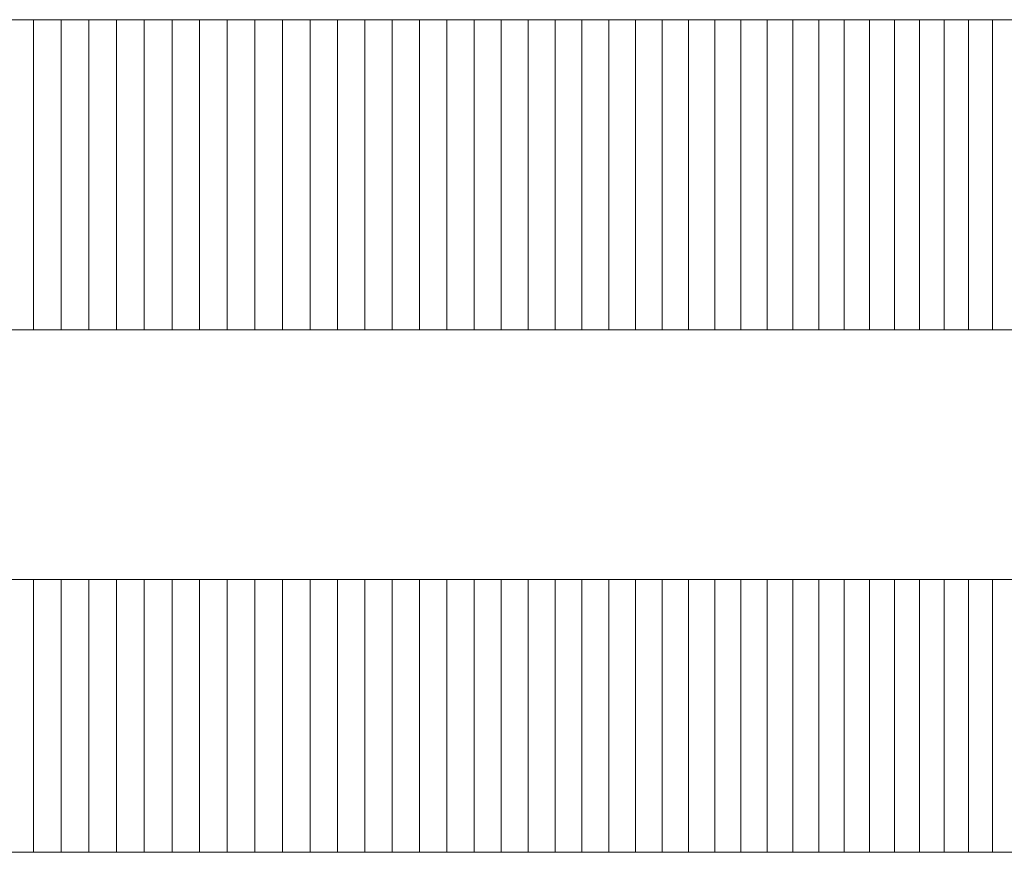
# Model space of a CAD drawing. Units: inches. Extents: x 15 to 14462, y 8 to 10225.
# Drawn here: x 9597 to 9750, y 5079 to 5208 of the extents above; entities that cross this region are included whole.
import ezdxf

# ---------------------------------------------------------------- set-up
doc = ezdxf.new("R2010")
doc.units = ezdxf.units.IN
doc.header["$MEASUREMENT"] = 0

# ---------------------------------------------------------------- blocks, each defined once
blk = doc.blocks.new('9003_DWG-664706-Level 1')
at = {"lineweight": 9}
for p, q in [((703.81, -277.81), (699.52, -277.81)), ((708.1, -277.81), (703.81, -277.81)), ((703.81, -277.81), (703.81, -325.83)), ((712.39, -277.81), (708.1, -277.81)), ((708.1, -277.81), (708.1, -325.83)), ((716.67, -277.81), (712.39, -277.81)), ((712.39, -277.81), (712.39, -325.83)), ((720.96, -277.81), (716.67, -277.81)), ((716.67, -277.81), (716.67, -325.83)), ((725.25, -277.81), (720.96, -277.81)), ((720.96, -277.81), (720.96, -325.83)), ((729.53, -277.81), (725.25, -277.81)), ((725.25, -277.81), (725.25, -325.83)), ((733.81, -277.81), (729.53, -277.81)), ((729.53, -277.81), (729.53, -325.83)), ((738.08, -277.81), (733.81, -277.81)), ((733.81, -277.81), (733.81, -325.83)), ((742.35, -277.81), (738.08, -277.81)), ((738.08, -277.81), (738.08, -325.83)), ((746.62, -277.81), (742.35, -277.81)), ((742.35, -277.81), (742.35, -325.83)), ((750.87, -277.81), (746.62, -277.81)), ((746.62, -277.81), (746.62, -325.83)), ((755.12, -277.81), (750.87, -277.81)), ((750.87, -277.81), (750.87, -325.83)), ((759.36, -277.81), (755.12, -277.81)), ((755.12, -277.81), (755.12, -325.83)), ((763.59, -277.81), (759.36, -277.81)), ((759.36, -277.81), (759.36, -325.83)), ((767.81, -277.81), (763.59, -277.81)), ((763.59, -277.81), (763.59, -325.83)), ((772.02, -277.81), (767.81, -277.81)), ((767.81, -277.81), (767.81, -325.83)), ((776.22, -277.81), (772.02, -277.81)), ((772.02, -277.81), (772.02, -325.83)), ((780.41, -277.81), (776.22, -277.81)), ((776.22, -277.81), (776.22, -325.83)), ((784.58, -277.81), (780.41, -277.81)), ((780.41, -277.81), (780.41, -325.83)), ((788.74, -277.81), (784.58, -277.81)), ((784.58, -277.81), (784.58, -325.83)), ((792.88, -277.81), (788.74, -277.81)), ((788.74, -277.81), (788.74, -325.83)), ((797.01, -277.81), (792.88, -277.81)), ((792.88, -277.81), (792.88, -325.83)), ((801.13, -277.81), (797.01, -277.81)), ((797.01, -277.81), (797.01, -325.83)), ((805.22, -277.81), (801.13, -277.81)), ((801.13, -277.81), (801.13, -325.83)), ((809.3, -277.81), (805.22, -277.81)), ((805.22, -277.81), (805.22, -325.83)), ((813.35, -277.81), (809.3, -277.81)), ((809.3, -277.81), (809.3, -325.83)), ((817.39, -277.81), (813.35, -277.81)), ((813.35, -277.81), (813.35, -325.83)), ((821.41, -277.81), (817.39, -277.81)), ((817.39, -277.81), (817.39, -325.83)), ((825.4, -277.81), (821.41, -277.81)), ((821.41, -277.81), (821.41, -325.83)), ((829.36, -277.81), (825.4, -277.81)), ((825.4, -277.81), (825.4, -325.83)), ((833.27, -277.81), (829.36, -277.81)), ((829.36, -277.81), (829.36, -325.83)), ((837.15, -277.81), (833.27, -277.81)), ((833.27, -277.81), (833.27, -325.83)), ((841, -277.81), (837.15, -277.81)), ((837.15, -277.81), (837.15, -325.83)), ((844.8, -277.81), (841, -277.81)), ((841, -277.81), (841, -325.83)), ((848.57, -277.81), (844.8, -277.81)), ((844.8, -277.81), (844.8, -325.83)), ((852.29, -277.81), (848.57, -277.81)), ((848.57, -277.81), (848.57, -325.83)), ((855.98, -277.81), (852.29, -277.81)), ((852.29, -277.81), (852.29, -325.83)), ((50.96, -325.83), (2763.17, -325.83)), ((2763.17, -364.47), (12.32, -364.47)), ((703.81, -364.47), (703.81, -406.71)), ((708.1, -364.47), (708.1, -406.71)), ((712.39, -364.47), (712.39, -406.71)), ((716.67, -364.47), (716.67, -406.71)), ((720.96, -364.47), (720.96, -406.71)), ((725.25, -364.47), (725.25, -406.71)), ((729.53, -364.47), (729.53, -406.71)), ((733.81, -364.47), (733.81, -406.71)), ((738.08, -364.47), (738.08, -406.71)), ((742.35, -364.47), (742.35, -406.71)), ((746.62, -364.47), (746.62, -406.71)), ((750.87, -364.47), (750.87, -406.71)), ((755.12, -364.47), (755.12, -406.71)), ((759.36, -364.47), (759.36, -406.71)), ((763.59, -364.47), (763.59, -406.71)), ((767.81, -364.47), (767.81, -406.71)), ((772.02, -364.47), (772.02, -406.71)), ((776.22, -364.47), (776.22, -406.71)), ((780.41, -364.47), (780.41, -406.71)), ((784.58, -364.47), (784.58, -406.71)), ((788.74, -364.47), (788.74, -406.71)), ((792.88, -364.47), (792.88, -406.71)), ((797.01, -364.47), (797.01, -406.71)), ((801.13, -364.47), (801.13, -406.71)), ((805.22, -364.47), (805.22, -406.71)), ((809.3, -364.47), (809.3, -406.71)), ((813.35, -364.47), (813.35, -406.71)), ((817.39, -364.47), (817.39, -406.71)), ((821.41, -364.47), (821.41, -406.71)), ((825.4, -364.47), (825.4, -406.71)), ((829.36, -364.47), (829.36, -406.71)), ((833.27, -364.47), (833.27, -406.71)), ((837.15, -364.47), (837.15, -406.71)), ((841, -364.47), (841, -406.71)), ((844.8, -364.47), (844.8, -406.71)), ((848.57, -364.47), (848.57, -406.71)), ((852.29, -364.47), (852.29, -406.71)), ((703.81, -406.71), (699.52, -406.71)), ((708.1, -406.71), (703.81, -406.71)), ((712.39, -406.71), (708.1, -406.71)), ((716.67, -406.71), (712.39, -406.71)), ((720.96, -406.71), (716.67, -406.71)), ((725.25, -406.71), (720.96, -406.71)), ((729.53, -406.71), (725.25, -406.71)), ((733.81, -406.71), (729.53, -406.71)), ((738.08, -406.71), (733.81, -406.71)), ((742.35, -406.71), (738.08, -406.71)), ((746.62, -406.71), (742.35, -406.71)), ((750.87, -406.71), (746.62, -406.71)), ((755.12, -406.71), (750.87, -406.71)), ((759.36, -406.71), (755.12, -406.71)), ((763.59, -406.71), (759.36, -406.71)), ((767.81, -406.71), (763.59, -406.71)), ((772.02, -406.71), (767.81, -406.71)), ((776.22, -406.71), (772.02, -406.71)), ((780.41, -406.71), (776.22, -406.71)), ((784.58, -406.71), (780.41, -406.71)), ((788.74, -406.71), (784.58, -406.71)), ((792.88, -406.71), (788.74, -406.71)), ((797.01, -406.71), (792.88, -406.71)), ((801.13, -406.71), (797.01, -406.71)), ((805.22, -406.71), (801.13, -406.71)), ((809.3, -406.71), (805.22, -406.71)), ((813.35, -406.71), (809.3, -406.71)), ((817.39, -406.71), (813.35, -406.71)), ((821.41, -406.71), (817.39, -406.71)), ((825.4, -406.71), (821.41, -406.71)), ((829.36, -406.71), (825.4, -406.71)), ((833.27, -406.71), (829.36, -406.71)), ((837.15, -406.71), (833.27, -406.71)), ((841, -406.71), (837.15, -406.71)), ((844.8, -406.71), (841, -406.71)), ((848.57, -406.71), (844.8, -406.71)), ((852.29, -406.71), (848.57, -406.71)), ((855.98, -406.71), (852.29, -406.71))]:
    blk.add_line(p, q, dxfattribs=at)

msp = doc.modelspace()

# ---------------------------------------------------------------- block references
at = {"lineweight": 9}
msp.add_blockref('9003_DWG-664706-Level 1', (8895.49, 5485.71), dxfattribs=at)

doc.saveas('drawing.dxf')
